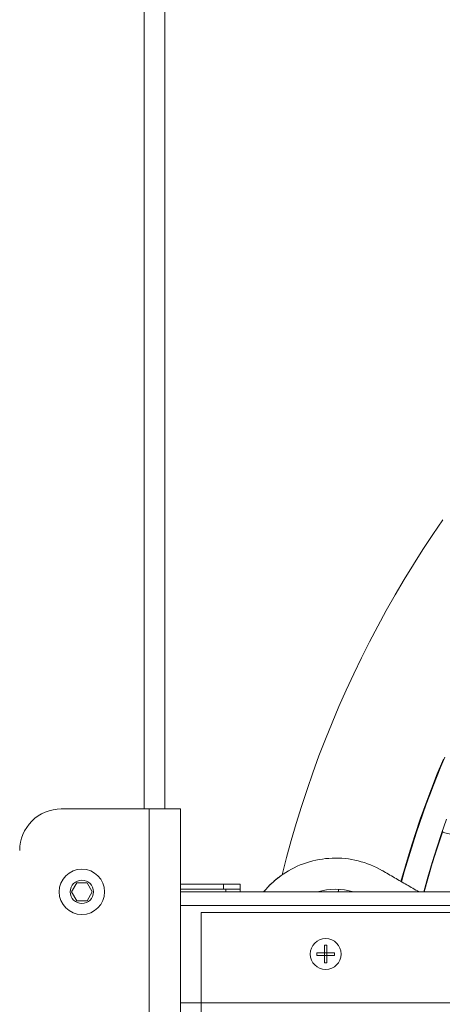
# Model space of a CAD drawing. Units: inches. Extents: x 38 to 500, y 123 to 370.
# Drawn here: x 49 to 54, y 204 to 216 of the extents above; entities that cross this region are included whole.
import ezdxf

# ---------------------------------------------------------------- set-up
doc = ezdxf.new("R2010")
doc.units = ezdxf.units.IN
doc.header["$MEASUREMENT"] = 0
doc.header["$PDMODE"] = 2
doc.header["$PDSIZE"] = 0.03
doc.layers.add('Unnamed [1]', color=7, linetype='Continuous', lineweight=0)
doc.styles.add('CK_TEXT_STYLE_0007', font='times.ttf', dxfattribs={"width": 0.75, "height": 2})
doc.styles.add('CK_TEXT_STYLE_0008', font='txt', dxfattribs={"width": 0.75, "height": 2})
doc.dimstyles.new('KEYCREATOR_DIMSTYLE', dxfattribs={"dimtxt": 2, "dimasz": 2, "dimexe": 0.5, "dimexo": 0.5, "dimgap": 0.5, "dimtad": 0, "dimtih": 1, "dimtoh": 1, "dimdec": 3, "dimzin": 4, "dimdsep": 46, "dimtxsty": 'CK_TEXT_STYLE_0007', "dimsah": 1, "dimcen": 0, "dimse1": 1, "dimse2": 1, "dimadec": 3, "dimazin": 0, "dimtfac": 1, "dimtdec": 3, "dimtofl": 0, "dimtmove": 0, "dimatfit": 3, "dimfxl": 1, "dimtolj": 1, "dimtzin": 0, "dimarcsym": 0})

# ---------------------------------------------------------------- blocks, each defined once
blk = doc.blocks.new('*D8')
at = {"layer": 'Defpoints', "color": 0}
for p in [(50.644, 221.216), (48.644, 183.495), (50.644, 183.495)]:
    blk.add_point(p, dxfattribs=at)
at = {"layer": 'Unnamed [1]', "color": 18, "lineweight": -2, "true_color": 0x000000}
for p, q in [((48.644, 221.216), (44.644, 221.216)), ((46.644, 221.216), (44.644, 221.216)), ((52.644, 221.216), (54.644, 221.216))]:
    blk.add_line(p, q, dxfattribs=at)
at = {"layer": 'Unnamed [1]', "color": 18, "true_color": 0x000000}
for points in [[(46.644, 220.882), (46.644, 221.549), (48.644, 221.216)], [(52.644, 221.549), (52.644, 220.882), (50.644, 221.216)]]:
    blk.add_solid(points, dxfattribs=at)
at = {"layer": 'Unnamed [1]', "color": 18, "lineweight": 0, "true_color": 0x000000, "insert": (41.268, 221.216), "char_height": 2, "attachment_point": 5, "line_spacing_factor": 0.96, "style": 'CK_TEXT_STYLE_0008'}
blk.add_mtext('\\A1;2" SQ.\\PTUBE', dxfattribs=at)

msp = doc.modelspace()

# ---------------------------------------------------------------- linework, layer by layer
at = {"layer": 'Unnamed [1]', "color": 18, "linetype": 'Continuous', "lineweight": 0, "true_color": 0x000000}
for p, q in [((50.3939269, 206.1642068), (50.3939269, 230.2618425)), ((50.6439269, 206.164207), (50.6439269, 230.2618425)), ((50.4559271, 206.1642067), (49.3944267, 206.1642067)), ((50.7217992, 206.1642067), (50.4559271, 206.1642067)), ((50.4559271, 206.1642067), (50.4559271, 198.1642067)), ((50.8319271, 206.1642067), (50.7217992, 206.1642067)), ((50.831927, 206.1642067), (50.831927, 198.1642067)), ((49.5192193, 205.1642067), (49.5815731, 205.2722067)), ((49.5815731, 205.2722067), (49.7062807, 205.2722067)), ((49.7062807, 205.2722067), (49.7686346, 205.1642067)), ((51.3502117, 205.257958), (50.8319369, 205.257958)), ((51.5502117, 205.257958), (51.3502117, 205.257958)), ((51.3502117, 205.195458), (51.3502117, 205.257958)), ((51.5502117, 205.195458), (51.5502117, 205.257958)), ((49.5815731, 205.0562067), (49.5192193, 205.1642067)), ((49.7686346, 205.1642067), (49.7062807, 205.0562067)), ((116.2059268, 205.1642089), (50.831927, 205.1642089)), ((51.3787117, 205.195458), (50.8319369, 205.195458)), ((50.8319369, 205.195458), (51.3502117, 205.195458)), ((51.3502117, 205.195458), (51.3785247, 205.195458)), ((51.5502117, 205.195458), (51.3787117, 205.195458)), ((51.3787117, 205.1642185), (51.3787117, 205.195458)), ((51.5502117, 205.1642186), (51.5502117, 205.195458)), ((49.7062807, 205.0562067), (49.5815731, 205.0562067)), ((116.2059268, 205.0007089), (50.831927, 205.0007089)), ((51.0819269, 156.9142089), (51.0819269, 204.9142089)), ((115.9614269, 204.9142089), (51.0819269, 204.9142089)), ((52.5659269, 204.4297089), (52.5659269, 204.5193868)), ((52.5969269, 204.5193868), (52.5969269, 204.4297089)), ((52.4762491, 204.4297089), (52.5659269, 204.4297089)), ((52.5659269, 204.3987089), (52.4762491, 204.3987089)), ((52.5659269, 204.4297089), (52.5969269, 204.4297089)), ((52.5659269, 204.3987089), (52.5659269, 204.4297089)), ((52.5969269, 204.3987089), (52.5659269, 204.3987089)), ((52.5659269, 204.3090311), (52.5659269, 204.3987089)), ((52.5969269, 204.3987089), (52.5969269, 204.4297089)), ((52.5969269, 204.4297089), (52.6866048, 204.4297089)), ((52.5969269, 204.3987089), (52.5969269, 204.3090311)), ((52.6866048, 204.3987089), (52.5969269, 204.3987089)), ((116.2059267, 203.8277089), (50.831927, 203.8277089))]:
    msp.add_line(p, q, dxfattribs=at)
at = {"layer": 'Unnamed [1]', "color": 18, "linetype": 'Continuous', "lineweight": 0, "true_color": 0x000000, "extrusion": (0, 0, -1)}
for p, q in [((52.5659269, 204.5193868), (52.5969269, 204.5193868)), ((52.4759811, 204.4142089), (52.4762491, 204.4297089)), ((52.4762491, 204.3987089), (52.4759811, 204.4142089)), ((52.6866048, 204.4297089), (52.6868727, 204.4142089)), ((52.6868727, 204.4142089), (52.6866048, 204.3987089)), ((52.5969269, 204.3090311), (52.5659269, 204.3090311))]:
    msp.add_line(p, q, dxfattribs=at)
at = {"layer": 'Unnamed [1]', "color": 1, "linetype": 'Continuous', "lineweight": 0}
for points in [[(53.99131, 209.6481296), (53.870605, 209.4710226), (53.7528268, 209.2919347), (53.6380018, 209.110904), (53.5261566, 208.9279687), (53.4173176, 208.743167), (53.3115112, 208.556537), (53.2087446, 208.3680606), (53.1090361, 208.1777551), (53.0124294, 207.9857116), (52.9189678, 207.792021), (52.8286951, 207.5967746), (52.7416546, 207.4000632), (52.6578898, 207.2019781), (52.5774444, 207.0026103), (52.5003561, 206.8020434), (52.4266396, 206.6003317), (52.3563041, 206.3975221), (52.2893586, 206.1936613), (52.2258122, 205.9887963), (52.165674, 205.7829739), (52.1089529, 205.5762409), (52.0556581, 205.3686441)], [(53.4883911, 205.2895717), (53.5418717, 205.4792254), (53.5984579, 205.667456), (53.658089, 205.8542058), (53.7207045, 206.039417), (53.7862437, 206.2230317), (53.8546461, 206.4049924), (53.9258511, 206.5852411), (53.9997981, 206.7637201)], [(54.0025562, 206.7616673), (53.9286408, 206.583225), (53.857467, 206.4030137), (53.7890955, 206.2210911), (53.7235868, 206.0375151), (53.6610015, 205.8523433), (53.6014002, 205.6656336), (53.5448434, 205.4774437), (53.4913917, 205.2878313)], [(53.4953149, 205.285624), (53.5281116, 205.4039635), (53.5621555, 205.5219036), (53.5974408, 205.6394275), (53.633962, 205.7565182), (53.6717134, 205.8731588), (53.7106892, 205.9893322), (53.7508839, 206.1050216), (53.7922917, 206.22021), (53.834907, 206.3348804), (53.878724, 206.4490159), (53.9237372, 206.5625995), (53.9699409, 206.6756142), (54.0173084, 206.7880299)], [(54.0034429, 206.7642621), (53.9813923, 206.7118943), (53.9596065, 206.6594486), (53.9380855, 206.6069259), (53.9168293, 206.5543271), (53.895838, 206.5016532), (53.8751118, 206.4489048), (53.8546506, 206.396083), (53.8344546, 206.3431886), (53.8145237, 206.2902224), (53.7948582, 206.2371854), (53.7754581, 206.1840785), (53.7563235, 206.1309024), (53.7374543, 206.0776581), (53.7188508, 206.0243464), (53.7005129, 205.9709683), (53.6824409, 205.9175245)], [(54.0375377, 206.0401549), (53.9773749, 205.8672504), (53.9199691, 205.6931744), (53.8653424, 205.5179561), (53.8135172, 205.3416246), (53.7645155, 205.1642089)], [(53.7668312, 205.1642095), (53.7749808, 205.1943142), (53.7832164, 205.2244078), (53.7915382, 205.2544903), (53.7999461, 205.2845614), (53.8084402, 205.314621), (53.8170206, 205.3446689), (53.8256873, 205.374705), (53.8344403, 205.404729), (53.8432796, 205.4347409), (53.8522054, 205.4647405), (53.8612176, 205.4947276), (53.8703163, 205.524702), (53.8795015, 205.5546636), (53.8887732, 205.5846123), (53.8981316, 205.6145478), (53.9075766, 205.64447), (53.9171083, 205.6743788), (53.9267267, 205.704274), (53.9364318, 205.7341553), (53.9462238, 205.7640228), (53.9561026, 205.7938761), (53.9660682, 205.8237152), (53.9761208, 205.8535399), (53.9862603, 205.88335)], [(53.9864722, 205.8833001), (53.9764548, 205.8537837), (53.9665146, 205.8242262), (53.9566517, 205.7946281), (53.9468664, 205.7649895), (53.9371588, 205.7353109), (53.9275292, 205.7055924), (53.9179777, 205.6758345), (53.9085045, 205.6460375), (53.89911, 205.6162016), (53.8897942, 205.5863271), (53.8805574, 205.5564144), (53.8713998, 205.5264637), (53.8623215, 205.4964755), (53.8533229, 205.4664499), (53.844404, 205.4363873), (53.8355652, 205.4062879), (53.8268066, 205.3761522), (53.8181284, 205.3459804), (53.8095308, 205.3157728), (53.8010141, 205.2855297), (53.7925784, 205.2552515), (53.7842239, 205.2249384), (53.7759509, 205.1945907), (53.7677595, 205.1642088)], [(53.7679479, 205.1642088), (53.8193819, 205.3495718), (53.873863, 205.5335613), (53.9313321, 205.7161201), (53.9917302, 205.8971912)], [(52.7318391, 205.1642088), (52.7321553, 205.1654993), (52.7324716, 205.1667897), (52.732788, 205.16808), (52.7331045, 205.1693703), (52.7334212, 205.1706606), (52.7337381, 205.1719508), (52.734055, 205.173241), (52.7343721, 205.1745311), (52.7346894, 205.1758211), (52.7350067, 205.1771111), (52.7353242, 205.178401), (52.7356419, 205.1796909), (52.7359596, 205.1809808), (52.7362776, 205.1822706), (52.7365956, 205.1835603), (52.7369138, 205.18485), (52.7372321, 205.1861396), (52.7375505, 205.1874292), (52.7378691, 205.1887188), (52.7381879, 205.1900083), (52.7385067, 205.1912977), (52.7388257, 205.1925871), (52.7391448, 205.1938764), (52.7394641, 205.1951657)]]:
    msp.add_lwpolyline(points, dxfattribs=at)
at = {"layer": 'Unnamed [1]', "color": 18, "linetype": 'Continuous', "lineweight": 0}
for points in [[(51.8341197, 205.1642102), (51.8598422, 205.1941274), (51.8866205, 205.2231132), (51.9144138, 205.2511391), (51.9431813, 205.2781762), (51.972882, 205.3041959), (52.0034752, 205.3291697), (52.0349201, 205.3530687), (52.0671757, 205.3758643), (52.1002012, 205.3975279), (52.1339558, 205.4180307), (52.1683987, 205.4373442), (52.2034889, 205.4554397), (52.2391857, 205.4722884), (52.2754482, 205.4878617), (52.3122356, 205.502131), (52.3495058, 205.5150716), (52.387212, 205.5266757), (52.425306, 205.5369394), (52.46374, 205.5458588), (52.5024657, 205.5534301), (52.5414352, 205.5596495), (52.5806004, 205.5645131), (52.6199132, 205.568017), (52.6593256, 205.5701574), (52.6987896, 205.5709306), (52.738257, 205.5703325), (52.7776799, 205.5683594), (52.8170102, 205.5650075), (52.8561998, 205.5602729), (52.8952006, 205.5541517), (52.9339651, 205.5466436), (52.9724473, 205.5377623), (53.0106016, 205.5275247), (53.0483824, 205.5159481), (53.0857442, 205.5030495), (53.1226414, 205.488846), (53.1590286, 205.4733548), (53.19486, 205.4565929), (53.2300902, 205.4385774), (53.2646736, 205.4193256)], [(51.8341188, 205.1642091), (51.8422139, 205.1738617), (51.8504197, 205.1834248), (51.8587348, 205.1928971), (51.8671578, 205.2022774), (51.8756872, 205.2115642), (51.8843216, 205.2207563), (51.8930595, 205.2298524), (51.9018996, 205.2388512), (51.9108403, 205.2477514), (51.9198802, 205.2565516), (51.9290179, 205.2652506), (51.938252, 205.2738471), (51.9475809, 205.2823398), (51.9570032, 205.2907273), (51.9665176, 205.2990083), (51.9761226, 205.3071816), (51.9858166, 205.3152459), (51.9955984, 205.3231998), (52.0054664, 205.3310421), (52.0154192, 205.3387714), (52.0254553, 205.3463864), (52.0355734, 205.3538859), (52.0457719, 205.3612685), (52.0560495, 205.3685329)], [(51.8341188, 205.1642091), (51.8422139, 205.1738617), (51.8504197, 205.1834248), (51.8587348, 205.1928971), (51.8671578, 205.2022774), (51.8756872, 205.2115642), (51.8843216, 205.2207563), (51.8930595, 205.2298524), (51.9018996, 205.2388512), (51.9108403, 205.2477514), (51.9198802, 205.2565516), (51.9290179, 205.2652506), (51.938252, 205.2738471), (51.9475809, 205.2823398), (51.9570032, 205.2907273), (51.9665176, 205.2990083), (51.9761226, 205.3071816), (51.9858166, 205.3152459), (51.9955984, 205.3231998), (52.0054664, 205.3310421), (52.0154192, 205.3387714), (52.0254553, 205.3463864), (52.0355734, 205.3538859), (52.0457719, 205.3612685), (52.0560495, 205.3685329)], [(51.8341197, 205.1642102), (51.8422148, 205.1738628), (51.8504205, 205.1834258), (51.8587356, 205.1928981), (51.8671586, 205.2022783), (51.875688, 205.2115651), (51.8843224, 205.2207571), (51.8930603, 205.2298532), (51.9019003, 205.2388519), (51.910841, 205.247752), (51.9198808, 205.2565522), (51.9290185, 205.2652512), (51.9382525, 205.2738476), (51.9475814, 205.2823402), (51.9570037, 205.2907277), (51.966518, 205.2990087), (51.9761229, 205.307182), (51.985817, 205.3152462), (51.9955987, 205.3232001), (52.0054666, 205.3310423), (52.0154194, 205.3387715), (52.0254555, 205.3463865), (52.0355735, 205.353886), (52.045772, 205.3612685), (52.0560495, 205.3685329)]]:
    msp.add_lwpolyline(points, dxfattribs=at)
at = {"layer": 'Unnamed [1]', "color": 1, "linetype": 'Continuous', "lineweight": 0}
msp.add_polyline3d([(53.9851021, 205.8836507, 0), (54.1024424, 205.8536744, 0)], dxfattribs=at)
at = {"layer": 'Unnamed [1]', "color": 18, "linetype": 'Continuous', "lineweight": 0}
msp.add_polyline3d([(53.2645975, 205.4193697, 0), (53.2829243, 205.4087402, 0), (53.3012511, 205.3981107, 0), (53.319578, 205.3874812, 0), (53.3379048, 205.3768517, 0), (53.3562316, 205.3662221, 0), (53.3745585, 205.3555926, 0), (53.3928853, 205.3449631, 0), (53.4112121, 205.3343336, 0), (53.429539, 205.3237041, 0), (53.4478658, 205.3130746, 0), (53.4661926, 205.3024451, 0), (53.4845194, 205.2918156, 0), (53.5028463, 205.2811861, 0), (53.5211731, 205.2705565, 0), (53.5394999, 205.259927, 0), (53.5578268, 205.2492975, 0), (53.5761536, 205.238668, 0), (53.5944804, 205.2280385, 0), (53.6128072, 205.217409, 0), (53.6311341, 205.2067795, 0), (53.6494609, 205.19615, 0), (53.6677877, 205.1855205, 0), (53.6861146, 205.1748909, 0), (53.7044414, 205.1642614, 0)], dxfattribs=at)
at = {"layer": 'Unnamed [1]', "color": 18, "linetype": 'Continuous', "lineweight": 0, "true_color": 0x000000}
for centre, radius, start, end in [((49.3944267, 205.6642067), 0.5, 90, 135), ((49.3944267, 205.6642067), 0.5, 135, 180), ((49.6439269, 205.1642067), 0.2735, 0, 180), ((49.6439269, 205.1642067), 0.1404, 0, 180), ((49.6439269, 205.1642067), 0.2735, 180, 270), ((49.6439269, 205.1642067), 0.1404, 180, 270), ((49.6439269, 205.1642067), 0.1404, 270, 0), ((49.6439269, 205.1642067), 0.2735, 270, 0), ((52.7001902, 204.4461965), 0.7499981, 73.208952, 106.791048), ((52.5814269, 204.4142089), 0.1865, 0, 180), ((52.5814269, 204.4142089), 0.1865, 180, 270), ((52.5814269, 204.4142089), 0.1865, 270, 0)]:
    msp.add_arc(centre, radius, start, end, dxfattribs=at)

# ---------------------------------------------------------------- dimensions: what is measured, and where the dimension line sits
at = {"layer": 'Unnamed [1]', "color": 18, "lineweight": 0, "true_color": 0x000000}
dim = msp.add_linear_dim(base=(50.6438691, 221.2155914), p1=(48.6438691, 183.4945259), p2=(50.6438691, 183.4945252), text='2" SQ.\\PTUBE', dimstyle='KEYCREATOR_DIMSTYLE', override={"dimtxsty": 'CK_TEXT_STYLE_0008'}, dxfattribs=at)
dim.commit()
dim.dimension.update_dxf_attribs({"geometry": '*D8', "text_midpoint": (41.2684937, 221.2155914), "dimtype": 160})

doc.saveas('drawing.dxf')
